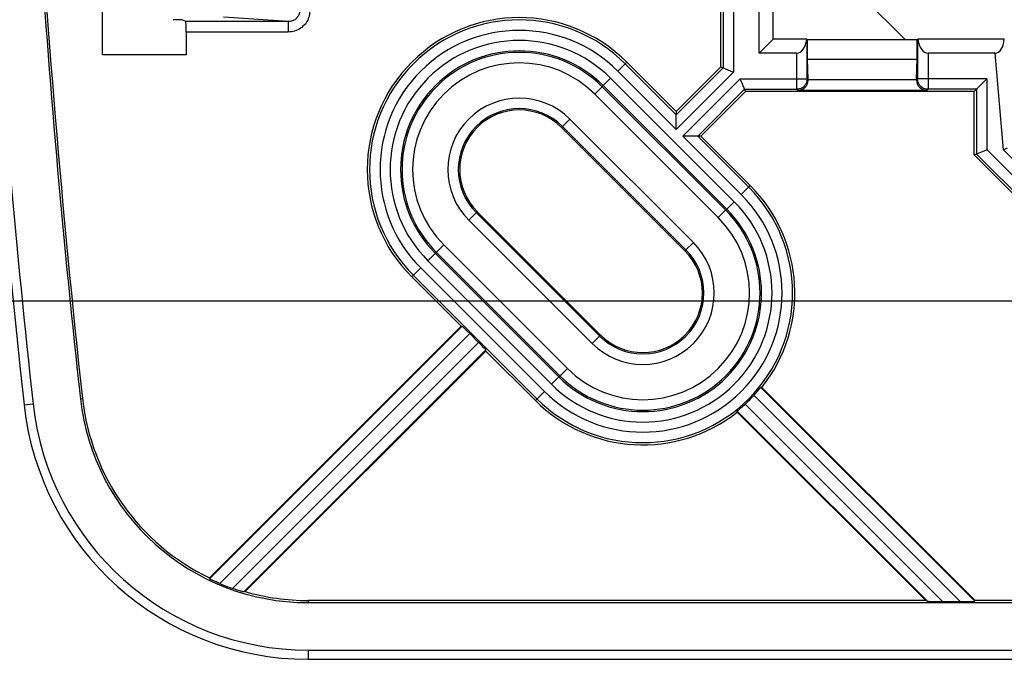
# Model space of a CAD drawing. Units: millimetres. Extents: x -99 to 65, y -40 to 63.
# Drawn here: x -44 to -16, y -40 to -22 of the extents above; entities that cross this region are included whole.
import ezdxf

# ---------------------------------------------------------------- set-up
doc = ezdxf.new("R2010")
doc.units = ezdxf.units.MM
doc.header["$LTSCALE"] = 16.335
doc.layers.get('0').update_dxf_attribs({"linetype": 'CONTINUOUS'})
for name, color, linetype in [('DRAFT', 7, 'CONTINUOUS'), ('RACCORDO', 7, 'CONTINUOUS'), ('SMUSSO', 7, 'CONTINUOUS')]:
    doc.layers.add(name, color=color, linetype=linetype)
doc.styles.get("Standard").update_dxf_attribs({"font": 'txt', "width": 0.8})
doc.dimstyles.new('DIMSTYLE_1', dxfattribs={"dimtxt": 3, "dimasz": 3, "dimexe": 1.5, "dimexo": 0.5, "dimgap": 0.75, "dimtad": 1, "dimtxsty": 'STANDARD', "dimblk": '_FILLED', "dimblk1": '_FILLED', "dimblk2": '_FILLED', "dimcen": 0.09, "dimazin": 2, "dimtfac": 1, "dimtofl": 0, "dimtmove": 0, "dimatfit": 3, "dimldrblk": '_FILLED', "dimfxl": 1, "dimtolj": 1, "dimarcsym": 0})

# ---------------------------------------------------------------- blocks, each defined once
blk = doc.blocks.new('_FILLED')
at = {"color": 0, "linetype": 'BYBLOCK'}
blk.add_solid([(0, 0), (-1, 0.3167), (-1, -0.3167)], dxfattribs=at)
blk = doc.blocks.new('*D1')
at = {"color": 7, "linetype": 'CONTINUOUS'}
for p, q in [((-0.833, 30.078), (-57.519, 30.078)), ((-56.019, 30.078), (-56.019, 0.078)), ((-56.019, -29.922), (-56.019, 0.078)), ((-0.833, -29.922), (-57.519, -29.922))]:
    blk.add_line(p, q, dxfattribs=at)
at = {"color": 7, "linetype": 'CONTINUOUS', "xscale": 3, "yscale": 3, "zscale": 3}
for p, rotation in [((-56.019, 30.078), 90), ((-56.019, -29.922), 270)]:
    blk.add_blockref('_FILLED', p, dxfattribs=dict(at, rotation=rotation))

msp = doc.modelspace()

# ---------------------------------------------------------------- linework, layer by layer
at = {"color": 7, "linetype": 'CONTINUOUS'}
for p, q in [((-42.031, -22.87), (-42.031, -10.975)), ((-24.333, -23.215), (-24.333, -16.672)), ((-39.754, -21.863), (-40.006, -21.863)), ((-39.646, -21.917), (-39.754, -21.863)), ((-39.635, -22.217), (-39.635, -22.87)), ((-16.224, -22.425), (-18.695, -22.425)), ((-16.482, -22.822), (-18.403, -22.822)), ((-39.635, -22.87), (-42.031, -22.87)), ((-25.611, -24.493), (-27.025, -23.078)), ((-25.611, -24.493), (-24.333, -23.215)), ((-24.333, -23.215), (-23.995, -23.355)), ((-24.268, -23.242), (-24.267, -23.242)), ((-23.995, -23.355), (-23.968, -23.366)), ((-23.626, -23.922), (-23.733, -23.663)), ((-21.833, -23.587), (-21.833, -23.572)), ((-18.733, -23.587), (-18.733, -23.572)), ((-23.626, -23.922), (-24.903, -25.2)), ((-17.083, -23.922), (-23.626, -23.922)), ((-18.433, -23.887), (-22.133, -23.887)), ((-17.018, -23.857), (-17.083, -23.922)), ((-17.083, -25.736), (-17.083, -23.922)), ((-16.832, -23.671), (-17.002, -23.841)), ((-25.611, -24.493), (-25.611, -24.584)), ((-25.611, -24.848), (-25.611, -24.607)), ((-28.894, -24.948), (-25.359, -28.483)), ((-25.376, -25.2), (-25.419, -25.2)), ((-25.018, -25.2), (-25.376, -25.2)), ((-24.903, -25.2), (-24.995, -25.2)), ((-23.489, -26.614), (-24.903, -25.2)), ((-17.083, -25.736), (-16.745, -25.597)), ((-16.745, -25.597), (-16.718, -25.585)), ((-14.747, -28.072), (-17.083, -25.736)), ((-27.772, -30.896), (-31.307, -27.361)), ((-33.177, -29.23), (-31.762, -30.644)), ((-38.968, -37.85), (-31.762, -30.644)), ((-31.762, -30.644), (-31.733, -30.644)), ((-31.264, -31.106), (-31.517, -30.853)), ((-31.055, -31.352), (-37.945, -38.242)), ((-31.055, -31.352), (-31.055, -31.322)), ((-31.055, -31.352), (-29.641, -32.766)), ((-23.156, -32.392), (-23.184, -32.393)), ((-23.156, -32.392), (-17.051, -38.497)), ((-23.27, -32.49), (-23.213, -32.424)), ((-23.748, -32.971), (-23.712, -32.939)), ((-23.656, -32.889), (-23.637, -32.871)), ((-23.863, -33.099), (-23.862, -33.071)), ((-18.465, -38.497), (-23.863, -33.099)), ((-23.848, -33.057), (-23.831, -33.042)), ((-23.831, -33.042), (-23.78, -32.999)), ((-23.78, -32.999), (-23.748, -32.971)), ((-38.968, -37.85), (-38.964, -37.876)), ((-38.226, -38.181), (-38.31, -38.152)), ((-37.945, -38.242), (-37.985, -38.252)), ((-18.465, -38.497), (-36.141, -38.497)), ((-36.141, -38.558), (35.475, -38.558)), ((-18.465, -38.497), (-18.414, -38.518)), ((-17.985, -38.523), (-17.479, -38.523)), ((-17.051, -38.497), (-17.06, -38.518)), ((-13.833, -38.497), (-17.051, -38.497)), ((-36.141, -39.919), (35.475, -39.919))]:
    msp.add_line(p, q, dxfattribs=at)
at = {"color": 250, "linetype": 'CONTINUOUS'}
for p, q in [((-23.968, -16.307), (-23.968, -23.366)), ((-24.268, -16.607), (-24.268, -23.242)), ((-36.715, -21.917), (-39.646, -21.917)), ((-36.715, -21.917), (-38.567, -21.788)), ((-36.715, -21.917), (-36.715, -22.217)), ((-36.715, -22.217), (-39.635, -22.217)), ((-21.863, -23.557), (-21.863, -22.424)), ((-18.703, -22.424), (-18.703, -23.557)), ((-22.163, -22.822), (-22.163, -23.857)), ((-18.403, -22.822), (-18.403, -23.857)), ((-16.24, -25.592), (-16.482, -22.822)), ((-27.283, -23.336), (-27.025, -23.078)), ((-25.611, -25.008), (-27.283, -23.336)), ((-25.611, -24.584), (-27.07, -23.124)), ((-25.611, -24.584), (-24.268, -23.242)), ((-25.611, -25.008), (-23.968, -23.366)), ((-27.486, -23.54), (-27.94, -23.994)), ((-27.486, -23.54), (-23.951, -27.076)), ((-23.777, -23.557), (-25.419, -25.2)), ((-23.777, -23.557), (-21.863, -23.557)), ((-21.863, -23.557), (-21.833, -23.587)), ((-18.703, -23.557), (-18.733, -23.587)), ((-16.718, -23.557), (-18.703, -23.557)), ((-16.718, -23.557), (-16.718, -25.585)), ((-27.728, -23.782), (-24.193, -27.317)), ((-27.698, -23.752), (-24.163, -27.288)), ((-23.653, -23.857), (-24.995, -25.2)), ((-23.653, -23.857), (-22.163, -23.857)), ((-22.163, -23.857), (-22.133, -23.887)), ((-18.403, -23.857), (-18.433, -23.887)), ((-17.018, -23.857), (-18.403, -23.857)), ((-17.018, -23.857), (-17.018, -25.71)), ((-27.94, -23.994), (-24.405, -27.53)), ((-28.894, -24.948), (-28.655, -24.708)), ((-25.119, -28.244), (-28.655, -24.708)), ((-25.331, -28.456), (-28.867, -24.921)), ((-23.747, -26.872), (-25.419, -25.2)), ((-23.535, -26.66), (-24.995, -25.2)), ((-16.718, -25.585), (-14.596, -27.707)), ((-14.458, -27.374), (-16.24, -25.592)), ((-17.018, -25.71), (-14.72, -28.007)), ((-23.747, -26.872), (-23.489, -26.614)), ((-23.951, -27.076), (-24.405, -27.53)), ((-31.307, -27.361), (-31.547, -27.6)), ((-31.547, -27.6), (-28.011, -31.136)), ((-31.334, -27.388), (-27.799, -30.924)), ((-32.261, -28.315), (-32.715, -28.769)), ((-28.725, -31.85), (-32.261, -28.315)), ((-25.359, -28.483), (-25.119, -28.244)), ((-28.967, -32.092), (-32.503, -28.557)), ((-28.938, -32.062), (-32.473, -28.527)), ((-32.919, -28.972), (-33.177, -29.23)), ((-32.919, -28.972), (-29.383, -32.508)), ((-29.179, -32.304), (-32.715, -28.769)), ((-33.131, -29.185), (-29.595, -32.72)), ((-38.964, -37.876), (-31.733, -30.644)), ((-38.675, -38.011), (-31.517, -30.853)), ((-27.772, -30.896), (-28.011, -31.136)), ((-31.264, -31.106), (-38.31, -38.152)), ((-31.055, -31.322), (-37.985, -38.252)), ((-28.725, -31.85), (-29.179, -32.304)), ((-23.184, -32.393), (-17.06, -38.518)), ((-29.383, -32.508), (-29.641, -32.766)), ((-23.384, -32.618), (-17.479, -38.523)), ((-44.275, -32.896), (-44.014, -32.867)), ((-42.662, -32.718), (-42.602, -32.711)), ((-17.985, -38.523), (-23.637, -32.871)), ((-18.414, -38.518), (-23.862, -33.071)), ((-36.141, -38.497), (-36.141, -38.558)), ((-36.141, -39.919), (-36.141, -40.181))]:
    msp.add_line(p, q, dxfattribs=at)
for points in [[(-36.39, -21.619), (-36.39, -21.641), (-36.393, -21.662), (-36.397, -21.684), (-36.403, -21.705), (-36.411, -21.726), (-36.42, -21.747), (-36.431, -21.766), (-36.444, -21.785), (-36.458, -21.803), (-36.474, -21.82), (-36.491, -21.836), (-36.509, -21.851), (-36.528, -21.864), (-36.549, -21.876), (-36.571, -21.887), (-36.593, -21.896), (-36.617, -21.904), (-36.641, -21.91), (-36.665, -21.914), (-36.69, -21.916), (-36.715, -21.917)], [(-36.099, -21.619), (-36.1, -21.663), (-36.105, -21.706), (-36.113, -21.748), (-36.125, -21.791), (-36.139, -21.833), (-36.157, -21.874), (-36.178, -21.913), (-36.202, -21.951), (-36.229, -21.987), (-36.259, -22.021), (-36.291, -22.053), (-36.325, -22.083), (-36.362, -22.11), (-36.402, -22.134), (-36.443, -22.156), (-36.486, -22.174), (-36.53, -22.19), (-36.575, -22.202), (-36.621, -22.21), (-36.667, -22.215), (-36.715, -22.217)], [(-21.863, -23.557), (-21.864, -23.583), (-21.867, -23.609), (-21.873, -23.635), (-21.881, -23.66), (-21.891, -23.684), (-21.903, -23.707), (-21.917, -23.729), (-21.933, -23.75), (-21.95, -23.769), (-21.97, -23.787), (-21.99, -23.803), (-22.012, -23.817), (-22.036, -23.829), (-22.06, -23.839), (-22.085, -23.847), (-22.11, -23.853), (-22.136, -23.856), (-22.163, -23.857)], [(-18.403, -23.857), (-18.429, -23.856), (-18.455, -23.853), (-18.481, -23.847), (-18.506, -23.839), (-18.53, -23.829), (-18.553, -23.817), (-18.575, -23.803), (-18.596, -23.787), (-18.616, -23.769), (-18.633, -23.75), (-18.649, -23.729), (-18.663, -23.707), (-18.675, -23.684), (-18.685, -23.66), (-18.693, -23.635), (-18.699, -23.609), (-18.702, -23.583), (-18.703, -23.557)]]:
    msp.add_lwpolyline(points, dxfattribs=at)
at = {"color": 7, "linetype": 'CONTINUOUS'}
for points in [[(-23.733, -23.663), (-23.766, -23.585), (-23.777, -23.557)], [(-16.718, -23.557), (-16.749, -23.588), (-16.832, -23.671)], [(-17.002, -23.841), (-17.009, -23.848), (-17.014, -23.853), (-17.017, -23.856), (-17.018, -23.857)], [(-25.611, -24.607), (-25.611, -24.597), (-25.61, -24.59), (-25.61, -24.586), (-25.611, -24.584)], [(-25.611, -25.008), (-25.61, -24.965), (-25.611, -24.848)], [(-24.995, -25.2), (-24.997, -25.2), (-25.001, -25.2), (-25.008, -25.2), (-25.018, -25.2)], [(-16.139, -25.545), (-16.214, -25.58), (-16.24, -25.592)], [(-23.213, -32.424), (-23.198, -32.407), (-23.192, -32.401), (-23.188, -32.397), (-23.185, -32.394), (-23.184, -32.393)], [(-23.384, -32.618), (-23.366, -32.599), (-23.332, -32.561)], [(-23.332, -32.561), (-23.316, -32.543), (-23.299, -32.524), (-23.27, -32.49)], [(-23.712, -32.939), (-23.694, -32.923), (-23.656, -32.889)], [(-23.862, -33.071), (-23.861, -33.07), (-23.858, -33.067), (-23.854, -33.063), (-23.848, -33.057)], [(-38.826, -37.945), (-38.867, -37.925), (-38.885, -37.917), (-38.901, -37.909), (-38.915, -37.902), (-38.928, -37.895), (-38.939, -37.89), (-38.948, -37.885), (-38.955, -37.881), (-38.96, -37.878), (-38.963, -37.877), (-38.964, -37.876)], [(-38.728, -37.988), (-38.779, -37.966), (-38.803, -37.955), (-38.826, -37.945)], [(-38.675, -38.011), (-38.702, -38), (-38.728, -37.988)], [(-38.147, -38.207), (-38.199, -38.19), (-38.226, -38.181)], [(-38.081, -38.227), (-38.123, -38.214), (-38.147, -38.207)], [(-38.03, -38.241), (-38.062, -38.232), (-38.081, -38.227)], [(-37.985, -38.252), (-37.987, -38.252), (-37.991, -38.251), (-37.997, -38.25), (-38.006, -38.248), (-38.017, -38.245), (-38.03, -38.241)]]:
    msp.add_lwpolyline(points, dxfattribs=at)
for centre, radius, start, end in [((254.092, 0.078), 298.5, 180.09597, 186.30643), ((254.092, 0.078), 299.921, 181.24183, 186.30643), ((254.092, 0.078), 298.561, 181.24749, 186.30643), ((-30.101, -26.154), 4.35, 45, 225), ((-30.101, -26.154), 1.706, 45, 225), ((-26.565, -29.69), 4.35, 321.6003, 45), ((-26.565, -29.69), 1.706, 225, 45), ((-26.565, -29.69), 4.324, 312.6272, 317.3728), ((-36.141, -31.997), 7.921, 186.3064, 270), ((-36.141, -31.997), 6.561, 186.3064, 270), ((-36.141, -31.997), 6.5, 186.3064, 244.2186), ((-26.565, -29.69), 4.35, 225, 308.3997), ((-36.141, -31.997), 6.526, 247.1504, 250.588), ((-36.141, -31.997), 6.5, 253.8828, 270)]:
    msp.add_arc(centre, radius, start, end, dxfattribs=at)
at = {"color": 250, "linetype": 'CONTINUOUS'}
for centre, radius, start, end in [((-30.101, -26.154), 4.285, 45, 225), ((-30.101, -26.154), 3.985, 45, 225), ((-30.101, -26.154), 3.697, 45, 225), ((-30.101, -26.154), 3.397, 45, 225), ((-30.101, -26.154), 3.355, 45, 225), ((-30.101, -26.154), 3.055, 45, 225), ((-30.101, -26.154), 2.045, 45, 225), ((-30.101, -26.154), 1.745, 45, 225), ((-26.565, -29.69), 4.285, 225, 45), ((-26.565, -29.69), 3.985, 225, 45), ((-26.565, -29.69), 3.697, 225, 45), ((-26.565, -29.69), 3.397, 225, 45), ((-26.565, -29.69), 3.355, 225, 45), ((-26.565, -29.69), 3.055, 225, 45), ((-26.565, -29.69), 2.045, 225, 45), ((-26.565, -29.69), 1.745, 225, 45)]:
    msp.add_arc(centre, radius, start, end, dxfattribs=at)
at = {"color": 7, "linetype": 'CONTINUOUS'}
for centre, major_axis, ratio, start_param, end_param in [((-39.646, -22.217), (0, 0.3), 0.034921, -1.570796, -0.017453), ((-16.528, -22.303), (-0.068, 0.518), 0.572989, -3.216506, -1.883892), ((-22.133, -23.587), (0.212, -0.212), 0.999695, -0.785246, 0.785246), ((-18.433, -23.587), (0.212, 0.212), 0.999695, 2.356347, 3.926839), ((-31.521, -30.857), (0.212, -0.212), 0.017455, 1.570796, 3.124139), ((-31.267, -31.11), (0.212, -0.212), 0.017455, 0.017453, 1.570796), ((-17.99, -38.518), (0.424, 0), 0.012341, -3.111796, -1.558452), ((-17.484, -38.518), (0.424, 0), 0.012341, -1.558452, -0.005109)]:
    msp.add_ellipse(centre, major_axis=major_axis, ratio=ratio, start_param=start_param, end_param=end_param, dxfattribs=at)
at = {"layer": 'DRAFT', "color": 7, "linetype": 'CONTINUOUS'}
for p, q in [((-22.836, -22.425), (-22.836, 22.581)), ((-22.833, -18.662), (-19.062, -22.433)), ((-22.836, -22.425), (-23.233, -22.822)), ((-21.861, -22.422), (-21.85, -22.433)), ((-21.85, -22.995), (-21.85, -22.433)), ((-21.85, -22.433), (-18.715, -22.433)), ((-18.705, -22.422), (-18.715, -22.433)), ((-18.715, -22.995), (-18.715, -22.433)), ((-21.833, -23.572), (-21.85, -22.995)), ((-21.85, -22.995), (-18.715, -22.995)), ((-18.733, -23.572), (-18.715, -22.995)), ((-21.833, -23.572), (-18.733, -23.572)), ((35.475, -40.181), (-36.141, -40.181))]:
    msp.add_line(p, q, dxfattribs=at)
for centre, radius, start, end in [((254.092, 0.078), 300.183, 173.69357, 186.30643), ((-36.141, -31.997), 8.183, 186.3064, 270)]:
    msp.add_arc(centre, radius, start, end, dxfattribs=at)
at = {"layer": 'RACCORDO', "color": 7, "linetype": 'CONTINUOUS'}
for p, q in [((-21.871, -22.425), (-22.836, -22.425)), ((-21.863, -22.424), (-21.861, -22.422)), ((-18.703, -22.424), (-18.705, -22.422)), ((-22.163, -22.822), (-23.233, -22.822))]:
    msp.add_line(p, q, dxfattribs=at)
for centre, major_axis, ratio, start_param, end_param in [((-22.163, -22.303), (0, 0.52), 0.57735, -3.141593, -1.808979), ((-18.403, -22.424), (0.3, 0), 0.017455, -3.124139, -2.90341), ((-18.403, -22.303), (0, 0.52), 0.57735, -4.474207, -3.141593)]:
    msp.add_ellipse(centre, major_axis=major_axis, ratio=ratio, start_param=start_param, end_param=end_param, dxfattribs=at)
at = {"layer": 'SMUSSO', "color": 7, "linetype": 'CONTINUOUS'}
msp.add_line((-23.233, -22.822), (-23.233, 22.978), dxfattribs=at)

# ---------------------------------------------------------------- dimensions: what is measured, and where the dimension line sits
at = {"color": 7, "linetype": 'CONTINUOUS'}
dim = msp.add_linear_dim(base=(-56.019, -29.922), p1=(-0.333, 30.078), p2=(-0.333, -29.922), angle=270, dimstyle='DIMSTYLE_1', dxfattribs=at)
dim.commit()
dim.dimension.update_dxf_attribs({"geometry": '*D1', "text_midpoint": (-56.019, -2.279), "dimtype": 160})

doc.saveas('drawing.dxf')
